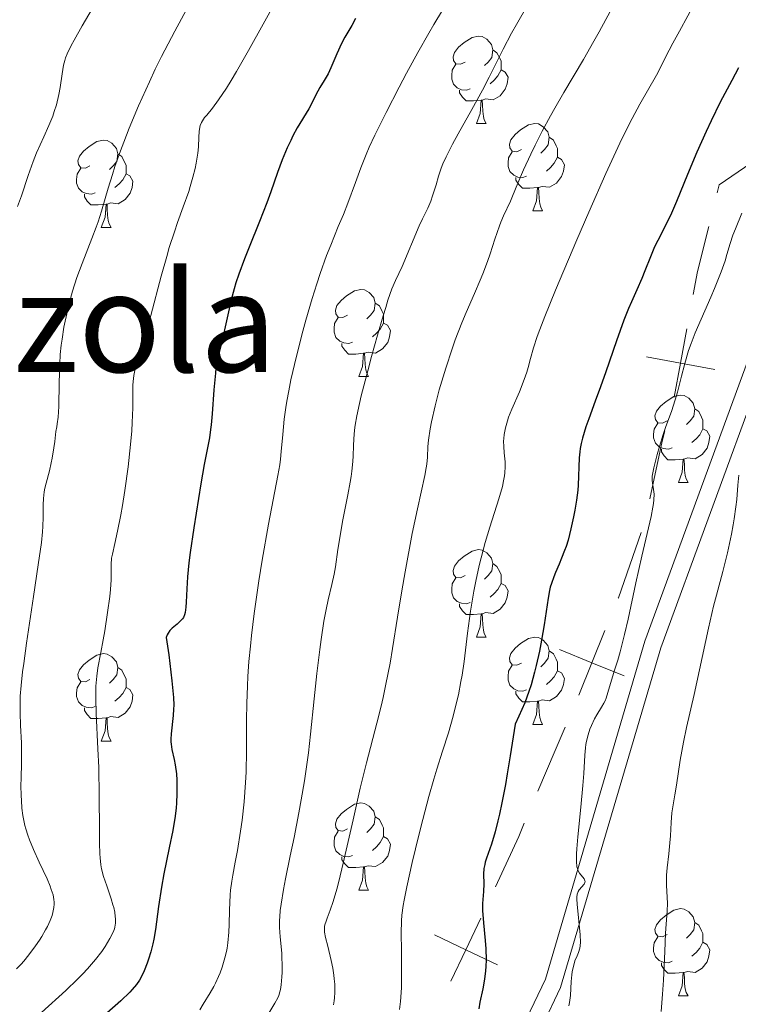
# Model space of a CAD drawing. Units: metres. Extents: x 657193 to 661716, y 4752972 to 4756045.
# Drawn here: x 658728 to 658811, y 4753664 to 4753777 of the extents above; entities that cross this region are included whole.
import ezdxf
from ezdxf.enums import TextEntityAlignment as Align

# ---------------------------------------------------------------- set-up
doc = ezdxf.new("R2010")
doc.units = ezdxf.units.M
doc.header["$MEASUREMENT"] = 0
doc.linetypes.add('DGN Style 3', pattern=[76.27102, 54.4793, -21.79172])
for name, color, linetype, lineweight in [('Carátula', 7, 'Continuous', 0), ('Divisiones administrativas específicas', 7, 'Continuous', 0), ('Elementos auxiliares', 7, 'Continuous', 0), ('Entidades rústicas y varios', 7, 'Continuous', 0), ('Relieve y altimetría', 7, 'Continuous', 0), ('Textos de rotulación', 7, 'Continuous', 0), ('Viales y ferrocarril', 7, 'Continuous', 0)]:
    doc.layers.add(name, color=color, linetype=linetype, lineweight=lineweight)
doc.styles.add('Style-times', font='times.shx', dxfattribs={"bigfont": 'timesbig.shx'})

msp = doc.modelspace()

# ---------------------------------------------------------------- linework, layer by layer
at = {"layer": 'Carátula', "color": 7, "linetype": 'Continuous', "lineweight": 0}
msp.add_3dface([(657262.17, 4752971.99), (661715.96, 4753075.75), (661646.79, 4756044.96), (657192.99, 4755941.19)], dxfattribs=at)
at = {"layer": 'Divisiones administrativas específicas', "color": 250, "linetype": 'Continuous', "lineweight": 0, "flags": 128}
for points in [[(658808.22, 4753757.44), (658808.45, 4753758.36), (658814.26, 4753762.36)], [(658805.49, 4753745.76), (658805.98, 4753748.41), (658807.26, 4753753.56)], [(658803.3, 4753733.96), (658804.03, 4753737.89), (658804.76, 4753741.83)], [(658800.1, 4753738.62), (658804.03, 4753737.89), (658807.97, 4753737.17)], [(658800.48, 4753722.3), (658801.93, 4753728.91), (658802.22, 4753730.1)], [(658796.85, 4753710.88), (658796.88, 4753710.94), (658799.51, 4753718.42)], [(658792.33, 4753699.76), (658793.83, 4753703.47), (658795.34, 4753707.17)], [(658790.13, 4753704.98), (658793.83, 4753703.47), (658797.54, 4753701.96)], [(658787.65, 4753688.71), (658789.63, 4753693.38), (658790.76, 4753696.08)], [(658782.78, 4753677.74), (658785.44, 4753683.52), (658786.08, 4753685.03)], [(658777.66, 4753666.89), (658779.38, 4753670.5), (658781.1, 4753674.12)], [(658775.77, 4753672.22), (658779.38, 4753670.5), (658782.99, 4753668.79)]]:
    msp.add_lwpolyline(points, dxfattribs=at)
at = {"layer": 'Elementos auxiliares', "color": 250, "linetype": 'Continuous', "lineweight": 0}
msp.add_3dface([(658137.06, 4753386.25), (661537.78, 4753465.48), (661483.22, 4755778.81), (658083.66, 4755699.57)], dxfattribs=at)
at = {"layer": 'Entidades rústicas y varios', "color": 92, "linetype": 'Continuous', "lineweight": 0, "flags": 128}
for points in [[(658779.28, 4753772.47), (658778.75, 4753772.21), (658778.22, 4753772.26), (658777.96, 4753772.63), (658777.9, 4753773.06), (658778.06, 4753773.58), (658778.54, 4753774.17), (658779.18, 4753774.7), (658780.08, 4753775.29), (658780.82, 4753775.45), (658781.25, 4753775.39), (658781.78, 4753775.08), (658782.31, 4753774.49), (658782.47, 4753773.85), (658782.36, 4753773), (658781.93, 4753772.47), (658781.51, 4753772.05)], [(658782.47, 4753773.85), (658782.94, 4753773.54), (658783.26, 4753772.9), (658783.42, 4753772.58), (658783.42, 4753772), (658783.42, 4753771.57), (658783.05, 4753770.88), (658782.63, 4753770.4), (658782.15, 4753769.98)], [(658779.87, 4753769.39), (658779.44, 4753769.23), (658778.86, 4753769.29), (658778.38, 4753769.5), (658777.96, 4753769.93), (658777.74, 4753770.51), (658777.74, 4753770.93), (658777.8, 4753771.52), (658778.22, 4753772.21)], [(658783.42, 4753771.57), (658783.87, 4753771.32), (658784.22, 4753770.71), (658784.11, 4753769.98), (658783.9, 4753769.34), (658783.31, 4753768.6), (658782.52, 4753768.12), (658781.67, 4753768.23), (658781.24, 4753768.1)], [(658781.13, 4753768.1), (658780.24, 4753768.01), (658779.39, 4753768.01), (658778.97, 4753768.44), (658778.65, 4753768.92), (658778.65, 4753769.23)], [(658780.58, 4753765.41), (658781.02, 4753766.57), (658781.13, 4753768.1), (658781.24, 4753768.1), (658781.27, 4753767.51), (658781.31, 4753766.83), (658781.38, 4753766.21), (658781.49, 4753765.81), (658781.71, 4753765.41)], [(658780.58, 4753765.41), (658781.71, 4753765.41)], [(658785.76, 4753762.44), (658785.23, 4753762.17), (658784.7, 4753762.23), (658784.43, 4753762.6), (658784.38, 4753763.02), (658784.54, 4753763.54), (658785.02, 4753764.14), (658785.65, 4753764.67), (658786.55, 4753765.25), (658787.3, 4753765.41), (658787.72, 4753765.36), (658788.25, 4753765.04), (658788.78, 4753764.46), (658788.94, 4753763.82), (658788.83, 4753762.97), (658788.41, 4753762.44), (658787.99, 4753762.01)], [(658788.94, 4753763.82), (658789.42, 4753763.5), (658789.73, 4753762.86), (658789.89, 4753762.54), (658789.89, 4753761.96), (658789.89, 4753761.54), (658789.52, 4753760.85), (658789.1, 4753760.37), (658788.62, 4753759.95)], [(658736.2, 4753760.53), (658735.67, 4753760.27), (658735.14, 4753760.32), (658734.88, 4753760.69), (658734.82, 4753761.12), (658734.98, 4753761.64), (658735.46, 4753762.23), (658736.1, 4753762.76), (658737, 4753763.35), (658737.74, 4753763.51), (658738.17, 4753763.45), (658738.7, 4753763.14), (658739.23, 4753762.55), (658739.39, 4753761.91), (658739.28, 4753761.06), (658738.85, 4753760.53), (658738.43, 4753760.11)], [(658739.39, 4753761.91), (658739.86, 4753761.6), (658740.18, 4753760.96), (658740.34, 4753760.64), (658740.34, 4753760.06), (658740.34, 4753759.63), (658739.97, 4753758.94), (658739.55, 4753758.46), (658739.07, 4753758.04)], [(658786.34, 4753759.36), (658785.92, 4753759.2), (658785.33, 4753759.26), (658784.86, 4753759.47), (658784.43, 4753759.89), (658784.22, 4753760.48), (658784.22, 4753760.9), (658784.27, 4753761.48), (658784.7, 4753762.17)], [(658789.89, 4753761.54), (658790.35, 4753761.29), (658790.69, 4753760.67), (658790.58, 4753759.95), (658790.37, 4753759.31), (658789.79, 4753758.57), (658788.99, 4753758.09), (658788.14, 4753758.19), (658787.71, 4753758.06)], [(658736.79, 4753757.45), (658736.36, 4753757.29), (658735.78, 4753757.35), (658735.3, 4753757.56), (658734.88, 4753757.99), (658734.66, 4753758.57), (658734.66, 4753758.99), (658734.72, 4753759.58), (658735.14, 4753760.27)], [(658740.34, 4753759.63), (658740.79, 4753759.38), (658741.14, 4753758.77), (658741.03, 4753758.04), (658740.82, 4753757.4), (658740.23, 4753756.66), (658739.44, 4753756.18), (658738.59, 4753756.29), (658738.16, 4753756.16)], [(658787.6, 4753758.06), (658786.71, 4753757.98), (658785.87, 4753757.98), (658785.44, 4753758.41), (658785.12, 4753758.88), (658785.12, 4753759.2)], [(658787.06, 4753755.38), (658787.49, 4753756.54), (658787.6, 4753758.06), (658787.71, 4753758.06), (658787.75, 4753757.48), (658787.78, 4753756.79), (658787.85, 4753756.18), (658787.97, 4753755.78), (658788.18, 4753755.38)], [(658738.05, 4753756.16), (658737.16, 4753756.07), (658736.31, 4753756.07), (658735.89, 4753756.5), (658735.57, 4753756.98), (658735.57, 4753757.29)], [(658737.5, 4753753.47), (658737.94, 4753754.63), (658738.05, 4753756.16), (658738.16, 4753756.16), (658738.19, 4753755.57), (658738.23, 4753754.89), (658738.3, 4753754.27), (658738.41, 4753753.87), (658738.63, 4753753.47)], [(658787.06, 4753755.38), (658788.18, 4753755.38)], [(658737.5, 4753753.47), (658738.63, 4753753.47)], [(658765.78, 4753743.39), (658765.25, 4753743.12), (658764.72, 4753743.18), (658764.45, 4753743.55), (658764.4, 4753743.97), (658764.56, 4753744.49), (658765.04, 4753745.09), (658765.67, 4753745.62), (658766.57, 4753746.2), (658767.32, 4753746.36), (658767.74, 4753746.31), (658768.27, 4753745.99), (658768.8, 4753745.41), (658768.96, 4753744.77), (658768.85, 4753743.92), (658768.43, 4753743.39), (658768.01, 4753742.96)], [(658768.96, 4753744.77), (658769.44, 4753744.45), (658769.75, 4753743.81), (658769.91, 4753743.49), (658769.91, 4753742.91), (658769.91, 4753742.49), (658769.54, 4753741.8), (658769.12, 4753741.32), (658768.64, 4753740.9)], [(658766.36, 4753740.31), (658765.94, 4753740.15), (658765.35, 4753740.21), (658764.88, 4753740.42), (658764.45, 4753740.84), (658764.24, 4753741.43), (658764.24, 4753741.85), (658764.29, 4753742.43), (658764.72, 4753743.12)], [(658769.91, 4753742.49), (658770.37, 4753742.24), (658770.71, 4753741.62), (658770.6, 4753740.9), (658770.39, 4753740.26), (658769.81, 4753739.52), (658769.01, 4753739.04), (658768.16, 4753739.14), (658767.73, 4753739.01)], [(658767.62, 4753739.01), (658766.73, 4753738.93), (658765.89, 4753738.93), (658765.46, 4753739.36), (658765.14, 4753739.83), (658765.14, 4753740.15)], [(658767.08, 4753736.33), (658767.51, 4753737.49), (658767.62, 4753739.01), (658767.73, 4753739.01), (658767.77, 4753738.43), (658767.8, 4753737.74), (658767.87, 4753737.13), (658767.99, 4753736.73), (658768.2, 4753736.33)], [(658767.08, 4753736.33), (658768.2, 4753736.33)], [(658802.47, 4753731.25), (658801.94, 4753730.98), (658801.41, 4753731.04), (658801.14, 4753731.41), (658801.09, 4753731.83), (658801.25, 4753732.35), (658801.73, 4753732.95), (658802.36, 4753733.48), (658803.26, 4753734.06), (658804.01, 4753734.22), (658804.43, 4753734.17), (658804.96, 4753733.85), (658805.49, 4753733.27), (658805.65, 4753732.63), (658805.54, 4753731.78), (658805.12, 4753731.25), (658804.7, 4753730.82)], [(658805.65, 4753732.63), (658806.13, 4753732.31), (658806.44, 4753731.67), (658806.6, 4753731.35), (658806.6, 4753730.77), (658806.6, 4753730.35), (658806.23, 4753729.66), (658805.81, 4753729.18), (658805.33, 4753728.76)], [(658803.05, 4753728.17), (658802.63, 4753728.01), (658802.04, 4753728.07), (658801.57, 4753728.28), (658801.14, 4753728.7), (658800.93, 4753729.29), (658800.93, 4753729.71), (658800.98, 4753730.29), (658801.41, 4753730.98)], [(658806.6, 4753730.35), (658807.06, 4753730.1), (658807.4, 4753729.48), (658807.29, 4753728.76), (658807.08, 4753728.12), (658806.5, 4753727.38), (658805.7, 4753726.9), (658804.85, 4753727), (658804.42, 4753726.87)], [(658804.31, 4753726.87), (658803.42, 4753726.79), (658802.58, 4753726.79), (658802.15, 4753727.22), (658801.83, 4753727.69), (658801.83, 4753728.01)], [(658803.77, 4753724.19), (658804.2, 4753725.35), (658804.31, 4753726.87), (658804.42, 4753726.87), (658804.46, 4753726.29), (658804.49, 4753725.6), (658804.56, 4753724.99), (658804.68, 4753724.59), (658804.89, 4753724.19)], [(658803.77, 4753724.19), (658804.89, 4753724.19)], [(658779.28, 4753713.48), (658778.75, 4753713.22), (658778.22, 4753713.27), (658777.96, 4753713.64), (658777.9, 4753714.06), (658778.06, 4753714.58), (658778.54, 4753715.18), (658779.18, 4753715.71), (658780.08, 4753716.3), (658780.82, 4753716.46), (658781.25, 4753716.4), (658781.78, 4753716.08), (658782.31, 4753715.5), (658782.47, 4753714.86), (658782.36, 4753714.01), (658781.93, 4753713.48), (658781.51, 4753713.06)], [(658782.47, 4753714.86), (658782.94, 4753714.54), (658783.26, 4753713.9), (658783.42, 4753713.58), (658783.42, 4753713), (658783.42, 4753712.58), (658783.05, 4753711.89), (658782.63, 4753711.41), (658782.15, 4753710.99)], [(658779.87, 4753710.4), (658779.44, 4753710.24), (658778.86, 4753710.3), (658778.38, 4753710.51), (658777.96, 4753710.94), (658777.74, 4753711.52), (658777.74, 4753711.94), (658777.8, 4753712.52), (658778.22, 4753713.22)], [(658783.42, 4753712.58), (658783.87, 4753712.33), (658784.22, 4753711.72), (658784.11, 4753710.99), (658783.9, 4753710.35), (658783.31, 4753709.61), (658782.52, 4753709.13), (658781.67, 4753709.24), (658781.24, 4753709.1)], [(658781.13, 4753709.1), (658780.24, 4753709.02), (658779.39, 4753709.02), (658778.97, 4753709.45), (658778.65, 4753709.92), (658778.65, 4753710.24)], [(658780.58, 4753706.42), (658781.02, 4753707.58), (658781.13, 4753709.1), (658781.24, 4753709.1), (658781.27, 4753708.52), (658781.31, 4753707.84), (658781.38, 4753707.22), (658781.49, 4753706.82), (658781.71, 4753706.42)], [(658780.58, 4753706.42), (658781.71, 4753706.42)], [(658785.76, 4753703.44), (658785.23, 4753703.18), (658784.7, 4753703.24), (658784.43, 4753703.6), (658784.38, 4753704.03), (658784.54, 4753704.55), (658785.02, 4753705.14), (658785.65, 4753705.68), (658786.55, 4753706.26), (658787.3, 4753706.42), (658787.72, 4753706.36), (658788.25, 4753706.05), (658788.78, 4753705.46), (658788.94, 4753704.82), (658788.83, 4753703.98), (658788.41, 4753703.44), (658787.99, 4753703.02)], [(658736.2, 4753701.54), (658735.67, 4753701.28), (658735.14, 4753701.33), (658734.88, 4753701.7), (658734.82, 4753702.12), (658734.98, 4753702.64), (658735.46, 4753703.24), (658736.1, 4753703.77), (658737, 4753704.36), (658737.74, 4753704.52), (658738.17, 4753704.46), (658738.7, 4753704.14), (658739.23, 4753703.56), (658739.39, 4753702.92), (658739.28, 4753702.07), (658738.85, 4753701.54), (658738.43, 4753701.12)], [(658788.94, 4753704.82), (658789.42, 4753704.51), (658789.73, 4753703.87), (658789.89, 4753703.55), (658789.89, 4753702.97), (658789.89, 4753702.54), (658789.52, 4753701.86), (658789.1, 4753701.38), (658788.62, 4753700.96)], [(658739.39, 4753702.92), (658739.86, 4753702.6), (658740.18, 4753701.96), (658740.34, 4753701.64), (658740.34, 4753701.06), (658740.34, 4753700.64), (658739.97, 4753699.95), (658739.55, 4753699.47), (658739.07, 4753699.05)], [(658786.34, 4753700.36), (658785.92, 4753700.2), (658785.33, 4753700.26), (658784.86, 4753700.48), (658784.43, 4753700.9), (658784.22, 4753701.48), (658784.22, 4753701.9), (658784.27, 4753702.49), (658784.7, 4753703.18)], [(658789.89, 4753702.54), (658790.35, 4753702.3), (658790.69, 4753701.68), (658790.58, 4753700.96), (658790.37, 4753700.32), (658789.79, 4753699.58), (658788.99, 4753699.1), (658788.14, 4753699.2), (658787.71, 4753699.07)], [(658736.79, 4753698.46), (658736.36, 4753698.3), (658735.78, 4753698.36), (658735.3, 4753698.57), (658734.88, 4753699), (658734.66, 4753699.58), (658734.66, 4753700), (658734.72, 4753700.58), (658735.14, 4753701.28)], [(658740.34, 4753700.64), (658740.79, 4753700.39), (658741.14, 4753699.78), (658741.03, 4753699.05), (658740.82, 4753698.41), (658740.23, 4753697.67), (658739.44, 4753697.19), (658738.59, 4753697.3), (658738.16, 4753697.16)], [(658787.6, 4753699.07), (658786.71, 4753698.98), (658785.87, 4753698.98), (658785.44, 4753699.42), (658785.12, 4753699.89), (658785.12, 4753700.2)], [(658738.05, 4753697.16), (658737.16, 4753697.08), (658736.31, 4753697.08), (658735.89, 4753697.51), (658735.57, 4753697.98), (658735.57, 4753698.3)], [(658787.06, 4753696.38), (658787.49, 4753697.54), (658787.6, 4753699.07), (658787.71, 4753699.07), (658787.75, 4753698.48), (658787.78, 4753697.8), (658787.85, 4753697.18), (658787.97, 4753696.78), (658788.18, 4753696.38)], [(658737.5, 4753694.48), (658737.94, 4753695.64), (658738.05, 4753697.16), (658738.16, 4753697.16), (658738.19, 4753696.58), (658738.23, 4753695.9), (658738.3, 4753695.28), (658738.41, 4753694.88), (658738.63, 4753694.48)], [(658787.06, 4753696.38), (658788.18, 4753696.38)], [(658737.5, 4753694.48), (658738.63, 4753694.48)], [(658765.78, 4753684.4), (658765.25, 4753684.13), (658764.72, 4753684.19), (658764.45, 4753684.56), (658764.4, 4753684.98), (658764.56, 4753685.5), (658765.04, 4753686.1), (658765.67, 4753686.63), (658766.57, 4753687.21), (658767.32, 4753687.37), (658767.74, 4753687.32), (658768.27, 4753687), (658768.8, 4753686.42), (658768.96, 4753685.78), (658768.85, 4753684.93), (658768.43, 4753684.4), (658768.01, 4753683.97)], [(658768.96, 4753685.78), (658769.44, 4753685.46), (658769.75, 4753684.82), (658769.91, 4753684.5), (658769.91, 4753683.92), (658769.91, 4753683.5), (658769.54, 4753682.81), (658769.12, 4753682.33), (658768.64, 4753681.91)], [(658766.36, 4753681.32), (658765.94, 4753681.16), (658765.35, 4753681.22), (658764.88, 4753681.43), (658764.45, 4753681.85), (658764.24, 4753682.44), (658764.24, 4753682.86), (658764.29, 4753683.44), (658764.72, 4753684.13)], [(658769.91, 4753683.5), (658770.37, 4753683.25), (658770.71, 4753682.63), (658770.6, 4753681.91), (658770.39, 4753681.27), (658769.81, 4753680.53), (658769.01, 4753680.05), (658768.16, 4753680.15), (658767.73, 4753680.02)], [(658767.62, 4753680.02), (658766.73, 4753679.94), (658765.89, 4753679.94), (658765.46, 4753680.37), (658765.14, 4753680.84), (658765.14, 4753681.16)], [(658767.08, 4753677.34), (658767.51, 4753678.5), (658767.62, 4753680.02), (658767.73, 4753680.02), (658767.77, 4753679.44), (658767.8, 4753678.75), (658767.87, 4753678.14), (658767.99, 4753677.74), (658768.2, 4753677.34)], [(658767.08, 4753677.34), (658768.2, 4753677.34)], [(658802.47, 4753672.26), (658801.94, 4753671.99), (658801.41, 4753672.05), (658801.14, 4753672.42), (658801.09, 4753672.84), (658801.25, 4753673.36), (658801.73, 4753673.96), (658802.36, 4753674.49), (658803.26, 4753675.07), (658804.01, 4753675.23), (658804.43, 4753675.18), (658804.96, 4753674.86), (658805.49, 4753674.28), (658805.65, 4753673.64), (658805.54, 4753672.79), (658805.12, 4753672.26), (658804.7, 4753671.83)], [(658805.65, 4753673.64), (658806.13, 4753673.32), (658806.44, 4753672.68), (658806.6, 4753672.36), (658806.6, 4753671.78), (658806.6, 4753671.36), (658806.23, 4753670.67), (658805.81, 4753670.19), (658805.33, 4753669.77)], [(658803.05, 4753669.18), (658802.63, 4753669.02), (658802.04, 4753669.08), (658801.57, 4753669.29), (658801.14, 4753669.71), (658800.93, 4753670.3), (658800.93, 4753670.72), (658800.98, 4753671.3), (658801.41, 4753671.99)], [(658806.6, 4753671.36), (658807.06, 4753671.11), (658807.4, 4753670.49), (658807.29, 4753669.77), (658807.08, 4753669.13), (658806.5, 4753668.39), (658805.7, 4753667.91), (658804.85, 4753668.01), (658804.42, 4753667.88)], [(658804.31, 4753667.88), (658803.42, 4753667.8), (658802.58, 4753667.8), (658802.15, 4753668.23), (658801.83, 4753668.7), (658801.83, 4753669.02)], [(658803.77, 4753665.2), (658804.2, 4753666.36), (658804.31, 4753667.88), (658804.42, 4753667.88), (658804.46, 4753667.3), (658804.49, 4753666.61), (658804.56, 4753666), (658804.68, 4753665.6), (658804.89, 4753665.2)], [(658803.77, 4753665.2), (658804.89, 4753665.2)]]:
    msp.add_lwpolyline(points, dxfattribs=at)
at = {"layer": 'Relieve y altimetría', "color": 36, "linetype": 'Continuous', "lineweight": 0, "flags": 128}
for points, elevation in [([(658810.66, 4753788.76), (658807.44, 4753782.53), (658805.82, 4753779.52), (658803.9, 4753776.03), (658803.13, 4753774.62), (658802.3, 4753773.02), (658801.58, 4753771.54), (658801.27, 4753770.94), (658799.34, 4753767.61), (658798.47, 4753765.97), (658797.95, 4753764.96), (658797.07, 4753763.15), (658795.45, 4753759.66), (658793.49, 4753755.22), (658792.12, 4753752.05)], 920), ([(658759.46, 4753782.91), (658754.42, 4753773.8), (658753.03, 4753771.37), (658752.43, 4753770.35), (658751.88, 4753769.48), (658750.97, 4753768.12), (658750.27, 4753767.18), (658749.61, 4753766.37), (658749.37, 4753766.08), (658749.22, 4753765.89), (658749, 4753765.53), (658748.86, 4753765.19), (658748.8, 4753764.97), (658748.74, 4753764.48), (658748.71, 4753763.84), (658748.66, 4753762.71), (658748.58, 4753761.99), (658748.4, 4753760.87), (658748.27, 4753760.24), (658748.03, 4753759.23), (658747.72, 4753758.16), (658747.54, 4753757.6), (658746.92, 4753755.84), (658746.26, 4753754.02), (658745.89, 4753752.97), (658745.31, 4753751.15), (658745.01, 4753750.12), (658744.39, 4753747.89), (658743.18, 4753743.35), (658742.65, 4753741.39), (658741.99, 4753739.18), (658741.41, 4753737.22), (658741.24, 4753736.48), (658741.19, 4753736.12), (658741.13, 4753735.4), (658741.12, 4753732.74), (658741.06, 4753731.06), (658741, 4753730.1), (658740.87, 4753728.54), (658740.58, 4753725.98), (658740.2, 4753723.27), (658739.92, 4753721.53), (658739.73, 4753720.45), (658739.38, 4753718.6), (658739.05, 4753717.15), (658738.77, 4753715.95), (658738.69, 4753715.48), (658738.64, 4753714.74), (658738.64, 4753713.63), (658738.62, 4753712.98), (658738.55, 4753711.89), (658738.47, 4753711.07), (658738.22, 4753709.23), (658737.91, 4753707.15), (658737.73, 4753706.11), (658737.46, 4753704.63), (658737.1, 4753702.88), (658736.97, 4753701.92), (658736.88, 4753700.77), (658736.87, 4753700.1), (658736.87, 4753699.35), (658736.92, 4753697.64), (658737.12, 4753693.6), (658737.2, 4753691.43), (658737.26, 4753688.16), (658737.28, 4753684.28), (658737.29, 4753682.73), (658737.33, 4753681.54), (658737.36, 4753681.06), (658737.45, 4753680.26), (658737.53, 4753679.8), (658737.76, 4753678.93), (658738.12, 4753677.86), (658738.63, 4753676.36), (658738.84, 4753675.68)], 895), ([(658738.2, 4753781.59), (658735.3, 4753776.63), (658734.38, 4753774.98), (658734.04, 4753774.36), (658733.58, 4753773.42), (658733.39, 4753772.94), (658733.3, 4753772.66), (658733.17, 4753772.12), (658733, 4753771.1), (658732.77, 4753769.55), (658732.62, 4753768.75), (658732.34, 4753767.57), (658732.1, 4753766.78), (658731.92, 4753766.25), (658731.48, 4753765.16), (658730.91, 4753763.89), (658730.07, 4753762.05), (658729.66, 4753761.05), (658729.09, 4753759.43), (658728.32, 4753757.09), (658727.89, 4753755.88)], 885), ([(658747.47, 4753778.83), (658745.93, 4753776), (658744.42, 4753773.09), (658743.7, 4753771.64), (658743.02, 4753770.21), (658741.78, 4753767.45), (658740.7, 4753764.87), (658740.08, 4753763.27), (658739.71, 4753762.28), (658739.06, 4753760.46), (658738.77, 4753759.56), (658738.28, 4753757.97), (658737.53, 4753755.34), (658737.14, 4753754.13), (658736.92, 4753753.5), (658736.42, 4753752.21), (658735.3, 4753749.33), (658734.71, 4753747.71), (658734.21, 4753746.14), (658733.97, 4753745.32), (658733.64, 4753744.03), (658733.34, 4753742.7), (658733.21, 4753742.02), (658732.99, 4753740.64), (658732.9, 4753739.93), (658732.79, 4753738.86), (658732.73, 4753737.79), (658732.68, 4753735.64), (658732.63, 4753732.92), (658732.55, 4753731.68), (658732.45, 4753730.92), (658732.39, 4753730.56), (658732.28, 4753730.05), (658732.16, 4753728.87), (658732.06, 4753728.17), (658731.86, 4753726.96), (658731.76, 4753726.43), (658731.55, 4753725.51), (658731.17, 4753724.09), (658731.02, 4753723.51), (658730.95, 4753723.11), (658730.85, 4753722.34), (658730.83, 4753721.61), (658730.83, 4753720.19), (658730.8, 4753719.13), (658730.74, 4753718.49), (658730.62, 4753717.29), (658730.27, 4753714.72), (658729.73, 4753711.08), (658728.92, 4753705.73), (658728.6, 4753703.4), (658728.47, 4753702.43), (658728.29, 4753700.85), (658728.2, 4753699.64), (658728.18, 4753698.96), (658728.18, 4753697.72), (658728.24, 4753696.28), (658728.33, 4753694.28), (658728.35, 4753693.32), (658728.33, 4753691.95), (658728.28, 4753690.23), (658728.27, 4753689.37), (658728.29, 4753688.21), (658728.32, 4753687.63), (658728.39, 4753686.77), (658728.49, 4753685.94), (658728.56, 4753685.54)], 890), ([(658776.68, 4753778.43), (658775.68, 4753776.77), (658775.1, 4753775.79), (658773.86, 4753773.57), (658772.57, 4753771.19), (658771.72, 4753769.59), (658770.2, 4753766.66), (658768.92, 4753764.06), (658768.28, 4753762.67), (658767.92, 4753761.85), (658767.31, 4753760.33), (658766.68, 4753758.64), (658765.8, 4753756.26), (658765.3, 4753754.97), (658764.72, 4753753.57), (658763.85, 4753751.45), (658763.38, 4753750.24), (658762.63, 4753748.16), (658762.24, 4753746.99), (658761.7, 4753745.29), (658760.98, 4753742.83), (658760.63, 4753741.56), (658759.9, 4753738.69), (658759.28, 4753735.95), (658759.03, 4753734.69), (658758.82, 4753733.53), (658758.71, 4753732.8), (658758.52, 4753731.46), (658758.34, 4753729.7), (658758.17, 4753727.72), (658758.08, 4753726.85), (658758, 4753726.22), (658757.79, 4753724.97), (658756.72, 4753719.4), (658755.99, 4753715.25), (658755.61, 4753712.87), (658755.06, 4753709.12), (658754.75, 4753706.61), (658754.62, 4753705.38), (658754.45, 4753703.6), (658754.33, 4753701.9), (658754.28, 4753700.82), (658754.21, 4753698.78), (658754.18, 4753696.86), (658754.17, 4753693.34), (658754.13, 4753690.9), (658754.08, 4753689.73), (658753.9, 4753687.48), (658753.67, 4753685.4), (658753.49, 4753684.12), (658753.13, 4753681.9), (658752.88, 4753680.56), (658752.6, 4753679.06), (658752.48, 4753678.38), (658752.35, 4753677.36), (658752.31, 4753676.82), (658752.24, 4753675.07), (658752.2, 4753673.39), (658752.16, 4753672.54), (658752.04, 4753671.3), (658751.95, 4753670.7), (658751.88, 4753670.31), (658751.7, 4753669.57), (658751.39, 4753668.51), (658751.15, 4753667.86), (658750.98, 4753667.45), (658750.63, 4753666.68), (658750.42, 4753666.28), (658750.01, 4753665.55), (658749.2, 4753664.24), (658748.82, 4753663.62)], 905), ([(658786.51, 4753779.11), (658785.17, 4753776.77), (658784.62, 4753775.77), (658783.65, 4753773.94), (658782.05, 4753770.74), (658781.28, 4753769.24), (658780.06, 4753767), (658778.49, 4753764.22), (658777.83, 4753763.02), (658777.09, 4753761.57), (658776.74, 4753760.77), (658776.55, 4753760.28), (658776.23, 4753759.37), (658775.94, 4753758.37), (658775.55, 4753757.09), (658775.35, 4753756.5), (658774.99, 4753755.69), (658774.39, 4753754.46), (658774.02, 4753753.66), (658772.04, 4753749), (658771.28, 4753747.36), (658770.88, 4753746.4), (658770.42, 4753745.11), (658770.16, 4753744.28), (658769.86, 4753743.32), (658769.21, 4753741.09), (658768.53, 4753738.64), (658768.1, 4753737.01), (658767.36, 4753734.12), (658767.15, 4753733.24), (658766.84, 4753731.83), (658766.65, 4753730.76), (658766.57, 4753730.19), (658766.5, 4753729.17), (658766.47, 4753728.4), (658766.43, 4753727.25), (658766.38, 4753726.6), (658766.27, 4753725.49), (658766.19, 4753724.87), (658766.08, 4753724.2), (658765.82, 4753722.75), (658765.22, 4753719.71), (658764.96, 4753718.29), (658764.66, 4753716.46), (658764.38, 4753714.48), (658764.24, 4753713.64), (658763.98, 4753712.45), (658763.54, 4753710.69), (658763.31, 4753709.58), (658763.06, 4753708.25), (658762.74, 4753706.15), (658762.58, 4753705), (658762.24, 4753702.24), (658761.95, 4753699.32), (658761.53, 4753695.25), (658761.28, 4753693.13), (658761.14, 4753692.06), (658760.82, 4753689.89), (658760.46, 4753687.71), (658760.2, 4753686.25), (658759.64, 4753683.38), (658759.2, 4753681.29), (658758.65, 4753678.66), (658758.42, 4753677.44), (658758.14, 4753675.76), (658758.05, 4753675), (658757.99, 4753674.3), (658757.97, 4753673.87), (658757.97, 4753673.06), (658758.03, 4753671.98)], 910), ([(658795.96, 4753778.29), (658794.69, 4753775.95), (658794.07, 4753774.85), (658792.86, 4753772.76), (658790.61, 4753768.95), (658789.57, 4753767.16), (658789.08, 4753766.27), (658788.15, 4753764.54), (658787.32, 4753762.91), (658786.82, 4753761.89), (658786, 4753760.1), (658785.33, 4753758.55), (658784.73, 4753757.07), (658784.48, 4753756.48), (658783.68, 4753754.8), (658783.37, 4753754.07), (658783.22, 4753753.65), (658782.7, 4753752.11), (658782.15, 4753750.45), (658781.84, 4753749.55)], 915), ([(658811.08, 4753755.11), (658810.32, 4753753.32), (658810.03, 4753752.58), (658809.71, 4753751.62), (658809.35, 4753750.37), (658809.13, 4753749.65), (658808.69, 4753748.38), (658807.94, 4753746.44), (658807.52, 4753745.46), (658805.71, 4753741.38), (658805.23, 4753740.15), (658804.95, 4753739.34), (658804.78, 4753738.8), (658804.46, 4753737.69), (658804.13, 4753736.37), (658803.68, 4753734.55), (658803.42, 4753733.66), (658802.97, 4753732.34), (658802.32, 4753730.6), (658802.01, 4753729.69), (658801.59, 4753728.29), (658801.34, 4753727.39), (658800.97, 4753725.86), (658800.78, 4753724.91), (658800.76, 4753724.57), (658800.76, 4753724.42), (658800.79, 4753724.12), (658800.93, 4753723.36), (658800.98, 4753722.84), (658800.96, 4753722.18), (658800.92, 4753721.78), (658800.85, 4753721.33), (658800.64, 4753720.28), (658799.57, 4753715.73), (658798.9, 4753712.65), (658798.01, 4753708.48), (658797.6, 4753706.71), (658797.1, 4753704.74), (658796.81, 4753703.77), (658796.48, 4753702.73), (658796.33, 4753702.24), (658795.69, 4753700.05), (658795.47, 4753699.39), (658795.35, 4753699.1), (658795.23, 4753698.83), (658794.96, 4753698.35), (658794.41, 4753697.48), (658794.13, 4753697.01), (658793.78, 4753696.28), (658793.61, 4753695.86), (658793.4, 4753695.19), (658793.22, 4753694.46), (658793.16, 4753694.08), (658793.1, 4753693.69), (658793.03, 4753692.85), (658792.91, 4753690.75), (658792.81, 4753689.38), (658792.57, 4753686.9), (658792.21, 4753683.49), (658792.1, 4753682.08), (658792.07, 4753681.51), (658792.07, 4753680.63), (658792.13, 4753680.02), (658792.21, 4753679.73), (658792.27, 4753679.58), (658792.42, 4753679.32), (658792.96, 4753678.64), (658793.05, 4753678.44), (658793.06, 4753678.34), (658793.04, 4753678.24), (658792.94, 4753678.04), (658792.4, 4753677.38), (658792.27, 4753677.18), (658792.22, 4753677.07), (658792.17, 4753676.89), (658792.12, 4753676.53), (658792.11, 4753676.31), (658792.14, 4753675.76), (658792.5, 4753672.22), (658792.53, 4753671.37), (658792.49, 4753670.94), (658792.44, 4753670.68), (658792.29, 4753670.2), (658792.14, 4753669.82), (658791.9, 4753669.22), (658791.79, 4753668.88), (658791.64, 4753668.3), (658791.58, 4753667.98), (658791.53, 4753667.63), (658791.47, 4753666.87), (658791.37, 4753665.24), (658791.27, 4753664.44), (658791.2, 4753664.06)], 930), ([(658792.12, 4753752.05), (658789.68, 4753746.28), (658788.43, 4753743.23), (658787.86, 4753741.75), (658787.57, 4753740.96), (658787.14, 4753739.66), (658786.8, 4753738.41), (658786.53, 4753737.37), (658786.37, 4753736.84), (658786.08, 4753736), (658785.51, 4753734.58), (658784.65, 4753732.6), (658784.28, 4753731.68), (658784.14, 4753731.24), (658783.91, 4753730.44), (658783.77, 4753729.7), (658783.72, 4753729.23), (658783.7, 4753728.92), (658783.72, 4753728.3), (658783.78, 4753727.6), (658783.87, 4753726.56), (658783.88, 4753725.96), (658783.84, 4753725.3), (658783.8, 4753724.94), (658783.71, 4753724.36), (658783.57, 4753723.72), (658783.17, 4753722.3), (658782.13, 4753719.04), (658781.6, 4753717.29), (658781.35, 4753716.41), (658780.9, 4753714.63), (658780.51, 4753712.86), (658780.28, 4753711.69), (658779.9, 4753709.38), (658779.57, 4753706.86), (658779.18, 4753703.63), (658778.94, 4753702.06), (658778.81, 4753701.3), (658778.51, 4753699.78), (658778.16, 4753698.29), (658777.9, 4753697.32), (658777.36, 4753695.43), (658776.68, 4753693.32), (658776.03, 4753691.26), (658775.68, 4753690.1), (658775.11, 4753688.12), (658774.19, 4753684.59), (658773.59, 4753682.11), (658773.22, 4753680.52), (658772.6, 4753677.74), (658772.29, 4753676.2), (658772.18, 4753675.57), (658772.03, 4753674.48), (658771.98, 4753673.83), (658771.94, 4753672.42), (658771.96, 4753670.43), (658771.98, 4753667.51), (658771.97, 4753666.18), (658771.92, 4753665.05), (658771.88, 4753664.56), (658771.76, 4753663.63)], 920), ([(658781.84, 4753749.55), (658781.31, 4753748.14), (658781.01, 4753747.41), (658780.36, 4753745.9), (658779.41, 4753743.71), (658778.91, 4753742.52), (658778.15, 4753740.57), (658777.78, 4753739.51), (658777.05, 4753737.3), (658776.6, 4753735.81), (658776.32, 4753734.83), (658775.84, 4753732.97), (658775.42, 4753731.13), (658775.27, 4753730.34), (658775.09, 4753729.03), (658775.02, 4753728.31), (658774.95, 4753727.1), (658774.88, 4753726.27), (658774.82, 4753725.85), (658774.66, 4753724.96), (658773.8, 4753721.16), (658773.22, 4753718.3), (658772.4, 4753713.91), (658772.02, 4753711.73), (658771.53, 4753708.7), (658770.95, 4753705.09), (658770.66, 4753703.42), (658770.19, 4753701.02), (658769.86, 4753699.49), (658769.63, 4753698.49), (658769.15, 4753696.55), (658767.94, 4753691.99), (658767.22, 4753689.06), (658766.41, 4753685.43), (658765.29, 4753680.45), (658764.78, 4753678.34), (658764.54, 4753677.46), (658764.13, 4753676.06), (658763.78, 4753675.04), (658763.44, 4753674.12), (658763.31, 4753673.78), (658763.18, 4753673.36), (658763.14, 4753673.17), (658763.12, 4753672.8), (658763.14, 4753672.54), (658763.26, 4753671.9), (658763.5, 4753670.92), (658763.9, 4753669.28), (658764.08, 4753668.38), (658764.21, 4753667.57), (658764.26, 4753667.16), (658764.31, 4753666.55), (658764.32, 4753665.61), (658764.28, 4753664.97), (658764.24, 4753664.65), (658764.15, 4753664.17)], 915), ([(658810.73, 4753725.03), (658810.62, 4753723.88), (658810.47, 4753722.23), (658810.37, 4753721.36), (658810.19, 4753720), (658810.08, 4753719.31), (658809.89, 4753718.25), (658809.41, 4753716.09), (658808.87, 4753713.95), (658808.14, 4753711.24), (658807.82, 4753709.98), (658807.22, 4753707.46), (658806.2, 4753702.64), (658805.58, 4753699.84), (658804.72, 4753696.03), (658804.36, 4753694.34), (658803.99, 4753692.28), (658803.57, 4753689.41), (658803.38, 4753688.3), (658803.14, 4753686.93), (658803.04, 4753686.23), (658802.95, 4753685.13), (658802.86, 4753683.58), (658802.8, 4753682.77), (658802.66, 4753681.54), (658802.48, 4753679.9), (658802.42, 4753679.09), (658802.43, 4753677.93), (658802.5, 4753676.5), (658802.52, 4753675.86), (658802.49, 4753674.95), (658802.38, 4753673.46), (658802.31, 4753672.41), (658802.21, 4753670.32), (658802.06, 4753667.02), (658801.96, 4753665.39), (658801.8, 4753663.42)], 935), ([(658728.56, 4753685.54), (658728.72, 4753684.78), (658728.82, 4753684.41), (658729.05, 4753683.65), (658729.24, 4753683.13), (658729.71, 4753682.01), (658730.37, 4753680.57), (658731.27, 4753678.64), (658731.63, 4753677.8), (658731.76, 4753677.43), (658731.96, 4753676.8), (658732.06, 4753676.27), (658732.09, 4753675.96), (658732.09, 4753675.76), (658732.06, 4753675.37), (658731.95, 4753674.77), (658731.85, 4753674.43), (658731.63, 4753673.86), (658731.31, 4753673.19), (658731.11, 4753672.8), (658730.66, 4753672.03), (658730.39, 4753671.61), (658729.95, 4753670.95), (658729.17, 4753669.91), (658728.59, 4753669.19), (658728.28, 4753668.84), (658727.78, 4753668.31)], 890), ([(658738.84, 4753675.68), (658738.93, 4753675.37), (658739.04, 4753674.81), (658739.11, 4753674.33), (658739.13, 4753674.05), (658739.12, 4753673.55), (658739.07, 4753673.11), (658739.02, 4753672.89), (658738.88, 4753672.51), (658738.5, 4753671.78), (658737.94, 4753670.87), (658737.56, 4753670.32), (658736.84, 4753669.38), (658735.92, 4753668.31), (658735.37, 4753667.73), (658734.77, 4753667.12), (658733.43, 4753665.84), (658730.65, 4753663.3)], 895), ([(658758.03, 4753671.98), (658758.22, 4753670.1), (658758.25, 4753669.64), (658758.28, 4753668.75), (658758.28, 4753667.91), (658758.25, 4753667.39), (658758.17, 4753666.48), (658758.08, 4753665.93), (658758.02, 4753665.69), (658757.88, 4753665.25), (658757.76, 4753664.97), (658757.45, 4753664.38), (658756.41, 4753662.64)], 910)]:
    msp.add_lwpolyline(points, dxfattribs=dict(at, elevation=elevation))
at = {"layer": 'Relieve y altimetría', "color": 36, "linetype": 'Continuous', "lineweight": 30, "flags": 128}
for points, elevation in [([(658766.7, 4753777.46), (658766.27, 4753776.68), (658765.47, 4753775.32), (658765.09, 4753774.61), (658764.54, 4753773.42), (658763.85, 4753771.82), (658763.54, 4753771.13), (658763.11, 4753770.33), (658762.6, 4753769.53), (658762.37, 4753769.14), (658761.32, 4753767.08), (658760, 4753764.9), (658759.51, 4753763.98), (658759.25, 4753763.46), (658758.86, 4753762.62), (658758.28, 4753761.24), (658757.75, 4753759.77), (658756.99, 4753757.55), (658756.52, 4753756.28), (658755.68, 4753754.14), (658754.48, 4753751.2), (658753.94, 4753749.85), (658753.29, 4753748.11), (658752.95, 4753747.09), (658752.76, 4753746.43), (658752.41, 4753745.14), (658751.42, 4753740.68), (658751.22, 4753739.86), (658750.95, 4753738.8), (658750.83, 4753738.24), (658750.67, 4753737.29), (658750.6, 4753736.74), (658750.42, 4753734.82), (658750.23, 4753732.05), (658750.12, 4753730.81), (658750.06, 4753730.27), (658749.92, 4753729.3), (658749.33, 4753726.26), (658748.93, 4753724.03), (658748.65, 4753722.35), (658748.12, 4753718.96), (658747.72, 4753716.13), (658747.56, 4753714.93), (658747.4, 4753713.33), (658747.31, 4753711.95), (658747.24, 4753710.44), (658747.2, 4753709.85), (658747.13, 4753709.24), (658747.07, 4753708.99), (658746.93, 4753708.67), (658746.83, 4753708.52), (658746.56, 4753708.23), (658746.2, 4753707.92), (658745.65, 4753707.45), (658745.39, 4753707.17), (658745.17, 4753706.85), (658745.07, 4753706.67), (658744.96, 4753706.38), (658745.24, 4753704.38), (658745.62, 4753701.39), (658745.69, 4753700.64), (658745.79, 4753699.46), (658745.82, 4753698.59), (658745.81, 4753698.13), (658745.76, 4753697.4), (658745.52, 4753695.31), (658745.49, 4753694.69), (658745.5, 4753694.39), (658745.52, 4753694.1), (658745.6, 4753693.52), (658745.86, 4753692.36), (658745.98, 4753691.74), (658746.12, 4753690.72), (658746.17, 4753689.98), (658746.19, 4753689.48), (658746.19, 4753688.44), (658746.14, 4753687.36), (658746.09, 4753686.79), (658745.98, 4753685.86), (658745.7, 4753684.22), (658745.3, 4753682.21), (658744.69, 4753679.21), (658744.41, 4753677.68), (658744.08, 4753675.48), (658743.71, 4753672.85), (658743.52, 4753671.71), (658743.41, 4753671.19), (658743.18, 4753670.25), (658742.94, 4753669.43), (658742.77, 4753668.95)], 900), ([(658810.67, 4753771.8), (658809.9, 4753770.36), (658808.59, 4753767.85), (658807.55, 4753765.73), (658806.95, 4753764.47), (658805.91, 4753762.13), (658804.84, 4753759.56), (658803.55, 4753756.43), (658802.98, 4753755.12), (658802.23, 4753753.55), (658801.4, 4753751.96), (658801.05, 4753751.23), (658800.57, 4753750.09), (658799.93, 4753748.47), (658799.59, 4753747.62), (658798.99, 4753746.29), (658798.38, 4753744.93), (658798.05, 4753744.15), (658797.52, 4753742.83), (658796.67, 4753740.45), (658795.46, 4753736.9), (658794.84, 4753735.15), (658794.23, 4753733.5), (658793.48, 4753731.48), (658793.16, 4753730.56), (658792.76, 4753729.26), (658792.62, 4753728.66), (658792.51, 4753728.08)], 925), ([(658792.51, 4753728.08), (658792.46, 4753727.71), (658792.38, 4753727), (658792.27, 4753723.87), (658792.22, 4753723.31), (658792.07, 4753722.15), (658791.88, 4753720.98), (658791.73, 4753720.23), (658791.43, 4753718.84), (658791.1, 4753717.56), (658790.87, 4753716.83), (658790.71, 4753716.37), (658790.37, 4753715.48), (658790.07, 4753714.8), (658789.66, 4753713.85), (658789.46, 4753713.35), (658789.19, 4753712.57), (658789.07, 4753712.16), (658788.97, 4753711.75), (658788.81, 4753710.87), (658788.38, 4753707.84), (658788.07, 4753706.05), (658787.82, 4753704.8), (658787.46, 4753703.17), (658787.27, 4753702.39), (658786.87, 4753700.92), (658786.62, 4753700.15), (658786.13, 4753698.87), (658785.46, 4753697.32), (658785.03, 4753696.4), (658784.47, 4753692.76), (658784.13, 4753690.71), (658783.91, 4753689.49), (658783.51, 4753687.39), (658783.23, 4753686.09), (658783.05, 4753685.33), (658782.73, 4753684.05), (658782.31, 4753682.65), (658781.74, 4753681.02), (658781.6, 4753680.58), (658781.54, 4753680.31), (658781.45, 4753679.83), (658781.4, 4753679.19), (658781.43, 4753678.08), (658781.38, 4753677.21), (658781.29, 4753675.83), (658781.29, 4753675.01), (658781.38, 4753673.58), (658781.57, 4753671.56), (658781.65, 4753670.6), (658781.69, 4753669.34), (658781.67, 4753668.57), (658781.64, 4753668.08), (658781.51, 4753667.12), (658781.3, 4753666), (658780.98, 4753664.48), (658780.85, 4753663.72)], 925), ([(658742.77, 4753668.95), (658742.42, 4753668.1), (658742.08, 4753667.36), (658741.88, 4753667.02), (658741.53, 4753666.5), (658741.06, 4753665.95), (658740.78, 4753665.65), (658739.73, 4753664.65), (658738.12, 4753663.21)], 900)]:
    msp.add_lwpolyline(points, dxfattribs=dict(at, elevation=elevation))
at = {"layer": 'Viales y ferrocarril', "color": 250, "linetype": 'DGN Style 3', "lineweight": 0}
msp.add_polyline3d([(658728.64, 4753521.17, 936.73), (658743.25, 4753543.18, 924.95), (658750.75, 4753559.18, 924.05), (658759.25, 4753592.18, 922.69), (658767.75, 4753618.68, 923.68), (658778.75, 4753642.18, 926.83), (658790.25, 4753666.18, 929.4), (658801.75, 4753705.18, 932.36), (658818.25, 4753750.18, 934.83), (658826.25, 4753763.18, 935.78), (658853.25, 4753788.68, 940.71), (658881.75, 4753814.18, 943.31), (658892.25, 4753832.18, 944.37), (658902.25, 4753846.18, 946.59), (658921.75, 4753879.68, 953.62), (658937.25, 4753895.68, 958.89), (658953.75, 4753935.68, 963.58)], dxfattribs=at)
at = {"layer": 'Viales y ferrocarril', "color": 250, "linetype": 'Continuous', "lineweight": 0}
msp.add_polyline3d([(658726.74, 4753521.77, 936.73), (658741.44, 4753543.96, 922.08), (658748.84, 4753559.73, 921.19), (658757.34, 4753592.73, 919.83), (658766.01, 4753619.61, 920.8), (658777.11, 4753643.3, 923.97), (658788.51, 4753667.11, 926.53), (658799.94, 4753705.96, 929.49), (658816.55, 4753751.19, 931.96), (658824.83, 4753764.69, 932.96), (658852.01, 4753790.44, 937.97), (658880.28, 4753815.61, 940.48), (658890.71, 4753833.48, 941.53), (658900.81, 4753847.63, 943.78), (658920.46, 4753881.39, 950.85), (658935.82, 4753897.21, 956.05)], dxfattribs=at)

# ---------------------------------------------------------------- texts
at = {"layer": 'Textos de rotulación', "color": 250, "linetype": 'Continuous', "lineweight": 0, "style": 'Style-times'}
msp.add_text('Onzola', height=11.5, dxfattribs=at).set_placement((658731.93, 4753742.61), align=Align.MIDDLE_CENTER)

# ---------------------------------------------------------------- meshes
at = {"layer": 'Viales y ferrocarril', "color": 7, "linetype": 'Continuous', "lineweight": 0}
mesh = msp.add_polyface(dxfattribs=at)
corners = [(658409.48, 4753392.6, 812.91), (658412.05, 4753397.94, 813.22), (658421.72, 4753420.94, 813.97), (658429.99, 4753435.88, 815.17), (658433.03, 4753442.85, 815.07), (658437.82, 4753456.26, 815.88), (658441.27, 4753468.23, 816.71), (658443.42, 4753473.88, 817.16), (658453.6, 4753494.57, 818.94), (658456.84, 4753500.02, 819.44), (658461.75, 4753506.24, 819.79), (658467.41, 4753511.91, 820.46), (658492.68, 4753533.04, 822.83), (658501.36, 4753540.6, 823.94), (658523.09, 4753562.21, 827.39), (658537, 4753576.63, 828.81), (658547.36, 4753589.87, 829.69), (658555.32, 4753598.59, 830.14), (658559.22, 4753603.32, 830.65), (658562.16, 4753607.42, 831.43), (658565.57, 4753612.7, 832.03), (658571.19, 4753622.97, 832.85), (658576.24, 4753633.98, 833.69), (658580.96, 4753645.47, 835.51), (658586.94, 4753660.68, 837.33), (658592.53, 4753673.56, 838.13), (658595.57, 4753683.04, 839.06), (658598.2, 4753694.81, 840.17), (658599.09, 4753700.56, 840.55), (658599.46, 4753705.59, 841.02), (658599.87, 4753721.38, 842.76), (658599.68, 4753731.18, 844.07), (658599.19, 4753736.98, 844.91), (658598.67, 4753740.26, 845.15), (658594.17, 4753755.81, 846.28), (658594.43, 4753760.8, 846.08), (658595.93, 4753764.55, 846.35), (658596.31, 4753765.49, 846.42), (658598.37, 4753768.15, 846.92), (658601.02, 4753770.36, 847.61), (658607.96, 4753774.92, 848.9), (658620.97, 4753782.88, 850.57), (658625.07, 4753785.96, 851.2), (658630.34, 4753791.13, 852.09), (658635.95, 4753797.53, 852.97), (658643.45, 4753808.15, 854.72), (658652.16, 4753819.68, 856.67), (658670.32, 4753842.45, 860.6), (658680.53, 4753853.97, 862.12), (658690.9, 4753864.52, 864.32), (658703.63, 4753876.85, 866.64), (658714.42, 4753888.08, 868.13), (658738.11, 4753916.38, 872.42), (658744.62, 4753926.56, 873.77), (658746.91, 4753931.66, 873.95), (658749.67, 4753941.29, 874.8), (658752.57, 4753949.08, 875.71), (658756.71, 4753963.38, 876.84), (658758.9, 4753967.63, 877.71), (658761.4, 4753972.49, 878), (658763.29, 4753975.88, 878.58), (658766.03, 4753979.37, 878.87), (658773.95, 4753987.58, 880.41), (658777.07, 4753991.57, 881.02), (658780.91, 4753998.04, 881.82), (658782.92, 4754002.68, 882.28), (658784.44, 4754007.47, 882.66), (658785.82, 4754013.42, 883.53), (658787.28, 4754020.94, 883.82), (658788.49, 4754029.93, 885.28), (658788.82, 4754035.84, 886.15), (658790.38, 4754042.95, 886.73), (658792.09, 4754051.11, 887.93), (658797, 4754067.74, 890.51), (658806.9, 4754094.84, 893.74), (658807.88, 4754099.87, 894.59), (658808.31, 4754104.98, 895.01), (658808.32, 4754107.62, 895.46), (658807.66, 4754111.97, 896.04), (658802.72, 4754130.43, 897.16), (658799.01, 4754144.8, 899.25), (658793.21, 4754168.73, 901.91), (658788.96, 4754184.13, 903.75), (658785.14, 4754197.84, 905.91), (658783.02, 4754208.19, 907.39), (658782.61, 4754213.59, 907.69), (658782.81, 4754215.21, 907.93), (658786.14, 4754228.31, 910.01), (658787.92, 4754237.78, 910.89), (658789.93, 4754252.72, 913.07), (658790.52, 4754262.25, 914.29), (658790.35, 4754267.35, 914.67), (658789.79, 4754273.24, 915.84), (658786.81, 4754272.94, 915.84), (658787.35, 4754267.15, 914.67), (658787.52, 4754262.29, 914.29), (658786.95, 4754253.02, 913.07), (658784.96, 4754238.26, 910.89), (658783.2, 4754228.95, 910.01), (658779.85, 4754215.77, 907.93), (658779.59, 4754213.67, 907.69), (658780.04, 4754207.83, 907.39), (658782.24, 4754197.1, 905.91), (658786.06, 4754183.34, 903.75), (658790.31, 4754167.97, 901.91), (658796.09, 4754144.08, 899.25), (658799.82, 4754129.67, 897.16), (658804.72, 4754111.35, 896.04), (658805.32, 4754107.4, 895.46), (658805.31, 4754105.12, 895.01), (658804.9, 4754100.29, 894.59), (658804, 4754095.63, 893.74), (658794.14, 4754068.68, 890.51), (658789.17, 4754051.85, 887.93), (658787.44, 4754043.57, 886.73), (658785.85, 4754036.24, 886.15), (658785.51, 4754030.21, 885.28), (658784.32, 4754021.42, 883.82), (658782.88, 4754014.04, 883.53), (658781.54, 4754008.27, 882.66), (658780.1, 4754003.74, 882.28), (658778.23, 4753999.4, 881.82), (658774.59, 4753993.27, 881.02), (658771.69, 4753989.56, 880.41), (658763.77, 4753981.35, 878.87), (658760.79, 4753977.55, 878.58), (658758.76, 4753973.91, 878), (658756.24, 4753969.02, 877.71), (658753.91, 4753964.51, 876.84), (658749.71, 4753950.02, 875.71), (658746.81, 4753942.23, 874.8), (658744.09, 4753932.7, 873.95), (658741.98, 4753927.98, 873.77), (658735.69, 4753918.16, 872.42), (658712.18, 4753890.08, 868.13), (658701.51, 4753878.97, 866.64), (658688.78, 4753866.63, 864.32), (658678.35, 4753856.05, 862.12), (658668.02, 4753844.37, 860.6), (658649.8, 4753821.52, 856.67), (658641.03, 4753809.93, 854.72), (658633.59, 4753799.38, 852.97), (658628.16, 4753793.2, 852.09), (658623.12, 4753788.24, 851.2), (658619.29, 4753785.36, 850.57), (658606.36, 4753777.46, 848.9), (658599.23, 4753772.78, 847.61), (658596.19, 4753770.25, 846.92), (658593.73, 4753767.05, 846.42), (658593.58, 4753766.74, 846.39), (658592.05, 4753763.43, 846.14), (658591.49, 4753761.46, 846.08), (658591.16, 4753759.42, 846.09), (658591.16, 4753758.3, 846.14), (658591.17, 4753755.38, 846.28), (658595.73, 4753739.6, 845.15), (658596.68, 4753731.02, 844.07), (658596.87, 4753721.38, 842.76), (658596.46, 4753705.73, 841.02), (658596.11, 4753700.9, 840.55), (658595.26, 4753695.37, 840.17), (658592.67, 4753683.82, 839.06), (658589.71, 4753674.62, 838.13), (658584.16, 4753661.82, 837.33), (658578.18, 4753646.59, 835.51), (658573.48, 4753635.18, 833.69), (658568.51, 4753624.31, 832.85), (658562.99, 4753614.24, 832.03), (658559.68, 4753609.1, 831.43), (658556.84, 4753605.16, 830.65), (658553.06, 4753600.55, 830.14), (658545.06, 4753591.81, 829.69), (658534.74, 4753578.62, 828.81), (658520.95, 4753564.31, 827.39), (658499.32, 4753542.8, 823.94), (658490.74, 4753535.32, 822.83), (658465.39, 4753514.13, 820.46), (658459.51, 4753508.24, 819.79), (658454.36, 4753501.72, 819.44), (658450.96, 4753496.01, 818.94), (658440.66, 4753475.08, 817.16), (658438.43, 4753469.17, 816.71), (658434.96, 4753457.16, 815.88), (658430.25, 4753443.99, 815.07), (658427.29, 4753437.2, 815.17), (658419.02, 4753422.26, 813.97), (658409.31, 4753399.18, 813.22), (658406.11, 4753392.52, 812.83)]
mesh.append_faces([[corners[k] for k in face] for face in [(94, 92, 93), (0, 186, 187)]], dxfattribs={"vtx0": -1, "color": 7})
mesh.append_faces([[corners[k] for k in face] for face in [(92, 94, 91), (91, 95, 90), (90, 95, 89), (89, 96, 88), (88, 97, 87), (87, 98, 86), (86, 99, 85), (85, 101, 84), (84, 102, 83), (83, 103, 82), (82, 104, 81), (81, 104, 80), (80, 106, 79), (79, 107, 78), (78, 108, 77), (77, 108, 76), (76, 110, 75), (75, 111, 74), (74, 111, 73), (73, 112, 72), (72, 114, 71), (71, 114, 70), (70, 116, 69), (69, 116, 68), (68, 117, 67), (67, 119, 66), (66, 120, 65), (65, 121, 64), (64, 122, 63), (63, 123, 62), (62, 123, 61), (61, 124, 60), (60, 126, 59), (59, 127, 58), (58, 127, 57), (57, 129, 56), (56, 129, 55), (55, 131, 54), (54, 132, 53), (53, 132, 52), (52, 133, 51), (51, 134, 50), (50, 135, 49), (49, 137, 48), (48, 138, 47), (47, 139, 46), (46, 140, 45), (45, 141, 44), (44, 141, 43), (43, 143, 42), (42, 144, 41), (41, 144, 40), (40, 145, 39), (39, 146, 38), (38, 148, 37), (37, 149, 36), (36, 150, 35), (35, 153, 34), (34, 155, 33), (33, 155, 32), (32, 156, 31), (31, 156, 30), (30, 157, 29), (29, 159, 28), (28, 159, 27), (27, 161, 26), (26, 161, 25), (25, 162, 24), (24, 164, 23), (23, 165, 22), (22, 166, 21), (21, 166, 20), (20, 167, 19), (19, 169, 18), (18, 170, 17), (17, 170, 16), (16, 172, 15), (15, 172, 14), (14, 174, 13), (13, 174, 12), (12, 175, 11), (11, 176, 10), (10, 177, 9), (9, 179, 8), (8, 179, 7), (7, 180, 6), (6, 182, 5), (5, 182, 4), (4, 184, 3), (3, 184, 2), (2, 186, 1), (1, 186, 0)]], dxfattribs={"vtx0": -1, "vtx1": -1, "color": 7})
mesh.append_faces([[corners[k] for k in face] for face in [(91, 94, 95), (89, 95, 96), (88, 96, 97), (87, 97, 98), (86, 98, 99), (85, 99, 100), (85, 100, 101), (84, 101, 102), (83, 102, 103), (82, 103, 104), (80, 104, 105), (80, 105, 106), (79, 106, 107), (78, 107, 108), (76, 108, 109), (76, 109, 110), (75, 110, 111), (73, 111, 112), (72, 112, 113), (72, 113, 114), (70, 114, 115), (70, 115, 116), (68, 116, 117), (67, 117, 118), (67, 118, 119), (66, 119, 120), (65, 120, 121), (64, 121, 122), (63, 122, 123), (61, 123, 124), (60, 124, 125), (60, 125, 126), (59, 126, 127), (57, 127, 128), (57, 128, 129), (55, 129, 130), (55, 130, 131), (54, 131, 132), (52, 132, 133), (51, 133, 134), (50, 134, 135), (49, 135, 136), (49, 136, 137), (48, 137, 138), (47, 138, 139), (46, 139, 140), (45, 140, 141), (43, 141, 142), (43, 142, 143), (42, 143, 144), (40, 144, 145), (39, 145, 146), (38, 146, 147), (38, 147, 148), (37, 148, 149), (36, 149, 150), (35, 150, 151), (35, 151, 152), (35, 152, 153), (34, 153, 154), (34, 154, 155), (32, 155, 156), (30, 156, 157), (29, 157, 158), (29, 158, 159), (27, 159, 160), (27, 160, 161), (25, 161, 162), (24, 162, 163), (24, 163, 164), (23, 164, 165), (22, 165, 166), (20, 166, 167), (19, 167, 168), (19, 168, 169), (18, 169, 170), (16, 170, 171), (16, 171, 172), (14, 172, 173), (14, 173, 174), (12, 174, 175), (11, 175, 176), (10, 176, 177), (9, 177, 178), (9, 178, 179), (7, 179, 180), (6, 180, 181), (6, 181, 182), (4, 182, 183), (4, 183, 184), (2, 184, 185), (2, 185, 186)]], dxfattribs={"vtx0": -1, "vtx2": -1, "color": 7})

doc.saveas('drawing.dxf')
